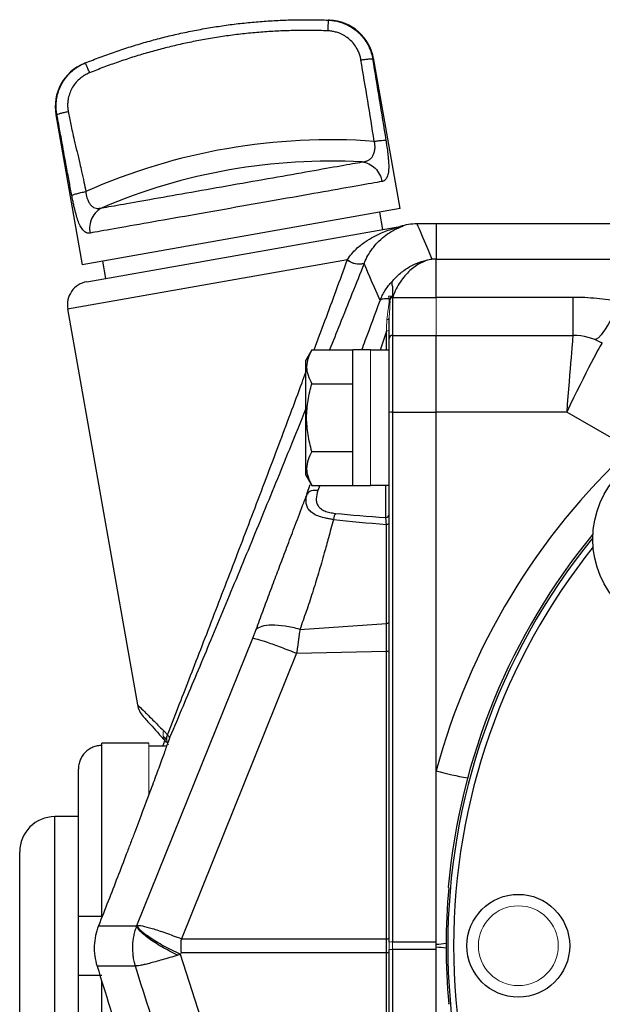
# Model space of a CAD drawing. Units: inches. Extents: x -26.5 to 32.2, y -11.4 to 21.6.
# Drawn here: x -26.5 to -24.5, y 5.9 to 9.2 of the extents above; entities that cross this region are included whole.
import ezdxf

# ---------------------------------------------------------------- set-up
doc = ezdxf.new("R2010")
doc.units = ezdxf.units.IN
doc.header["$MEASUREMENT"] = 0

msp = doc.modelspace()

# ---------------------------------------------------------------- linework, layer by layer
at = {"color": 7, "linetype": 'Continuous', "lineweight": 25}
for p, q in [((-25.1771, 8.5955), (-25.2662, 9.1013)), ((-26.3318, 8.9098), (-26.2433, 8.4075)), ((-25.1771, 8.5955), (-26.2433, 8.4075)), ((-25.2346, 8.5254), (-25.2449, 8.5835)), ((-26.2285, 8.3501), (-25.1713, 8.5365)), ((-25.0558, 8.5443), (-25.1201, 8.5443)), ((-21.0203, 8.5443), (-25.0558, 8.5443)), ((-25.0558, 8.5443), (-25.0558, 8.4258)), ((-26.2924, 8.2589), (-25.3535, 8.4244)), ((-25.0558, 8.426), (-25.0702, 8.426)), ((-25.0558, 8.2989), (-25.0558, 8.4258)), ((-25.0558, 8.4258), (-21.0203, 8.4258)), ((-26.1754, 8.4194), (-26.1652, 8.3613)), ((-25.2028, 8.3), (-25.2028, 8.1702)), ((-25.2014, 8.2991), (-25.2015, 8.2978)), ((-25.2015, 8.2978), (-25.0558, 8.2978)), ((-25.0558, 8.2989), (-24.5967, 8.2989)), ((-24.5967, 8.2989), (-24.5967, 8.1702)), ((-26.2924, 8.2589), (-26.0583, 6.9315)), ((-25.2132, 8.1598), (-25.2132, 8.2277)), ((-25.223, 8.1849), (-25.2443, 8.121)), ((-25.223, 8.121), (-25.223, 8.1848)), ((-25.2132, 7.9122), (-25.2132, 8.1598)), ((-25.2028, 8.1702), (-25.2028, 7.9129)), ((-25.2028, 8.1702), (-25.0558, 8.1702)), ((-25.0558, 7.9129), (-25.0558, 8.1702)), ((-25.0558, 8.1702), (-24.5967, 8.1702)), ((-25.4729, 8.122), (-25.4928, 8.0876)), ((-25.4729, 8.122), (-25.3353, 8.122)), ((-25.2762, 8.122), (-25.3353, 8.122)), ((-25.3353, 7.6673), (-25.3353, 8.122)), ((-25.2132, 8.121), (-25.2762, 8.121)), ((-25.4928, 7.7017), (-25.4928, 8.0876)), ((-25.4729, 8.0083), (-25.3353, 8.0083)), ((-25.2132, 6.1353), (-25.2132, 7.9122)), ((-25.2028, 7.9129), (-25.2028, 6.136)), ((-25.2028, 7.9129), (-25.0558, 7.9129)), ((-25.0558, 6.7097), (-25.0558, 7.9129)), ((-24.6178, 7.9129), (-25.0558, 7.9129)), ((-24.4039, 7.7894), (-24.6178, 7.9129)), ((-25.4729, 7.781), (-25.3353, 7.781)), ((-25.4928, 7.7017), (-25.4729, 7.6673)), ((-25.4893, 7.6376), (-25.4783, 7.6706)), ((-25.4729, 7.6673), (-25.3353, 7.6673)), ((-25.4466, 7.6673), (-25.453, 7.65)), ((-25.3353, 7.6673), (-25.2762, 7.6673)), ((-25.2762, 7.6683), (-25.2132, 7.6683)), ((-25.225, 7.5593), (-25.225, 7.6683)), ((-25.223, 7.2041), (-25.223, 7.5364)), ((-25.513, 7.1843), (-25.223, 7.2041)), ((-25.223, 7.1107), (-25.223, 7.2041)), ((-26.0598, 6.1908), (-25.6709, 7.1548)), ((-25.5241, 7.1042), (-25.9104, 6.1465)), ((-25.5241, 7.1042), (-25.223, 7.1107)), ((-25.223, 6.1465), (-25.223, 7.1107)), ((-25.9731, 6.7923), (-25.9658, 6.8102)), ((-25.9634, 6.8162), (-25.9579, 6.8297)), ((-26.0203, 6.8021), (-26.1778, 6.8021)), ((-26.1778, 6.795), (-26.1778, 6.8021)), ((-26.1778, 6.2214), (-26.1778, 6.795)), ((-25.9602, 6.7923), (-26.0203, 6.7923)), ((-26.2565, 6.2214), (-26.2565, 6.7153)), ((-25.0558, 6.1282), (-25.0558, 6.7097)), ((-26.2565, 6.5561), (-26.3353, 6.5561)), ((-26.3353, 6.123), (-26.3353, 6.5561)), ((-26.4534, 6.123), (-26.4534, 6.438)), ((-25.0157, 6.3194), (-25.0139, 6.3174)), ((-26.2565, 6.0246), (-26.2565, 6.2214)), ((-26.189, 6.1896), (-26.0605, 6.1896)), ((-26.0605, 6.1896), (-26.0603, 6.1896)), ((-25.9104, 6.1465), (-25.223, 6.1465)), ((-26.4534, 5.808), (-26.4534, 6.123)), ((-26.3353, 5.6899), (-26.3353, 6.123)), ((-25.2132, 4.3338), (-25.2132, 6.1107)), ((-25.2028, 6.136), (-25.0558, 6.136)), ((-25.0558, 6.1178), (-25.0558, 6.1282)), ((-25.0558, 5.5363), (-25.0558, 6.1178)), ((-25.9144, 6.0942), (-25.6106, 5.1436)), ((-25.9104, 6.0995), (-25.9111, 6.0995)), ((-25.223, 6.0995), (-25.9104, 6.0995)), ((-25.223, 5.1353), (-25.223, 6.0995)), ((-25.0558, 6.11), (-25.2028, 6.11)), ((-25.2028, 6.11), (-25.2028, 4.3331)), ((-26.0653, 6.0546), (-26.1938, 6.0546)), ((-26.2565, 5.5307), (-26.2565, 6.0246)), ((-26.1778, 5.451), (-26.1778, 6.003)), ((-25.0139, 5.9286), (-25.0157, 5.9266))]:
    msp.add_line(p, q, dxfattribs=at)
at = {"color": 144, "linetype": 'Continuous', "lineweight": 18}
for p, q in [((-25.0558, 8.5443), (-25.0558, 8.426)), ((-25.0558, 8.2978), (-25.0558, 8.1702)), ((-25.0558, 8.1702), (-25.0558, 7.9129)), ((-25.2762, 7.6673), (-25.2762, 8.122)), ((-25.0558, 7.9129), (-25.0558, 6.136)), ((-25.9586, 6.8111), (-25.9699, 6.8232)), ((-26.0203, 6.63), (-26.0203, 6.8021)), ((-25.2132, 6.1107), (-25.2132, 6.1353)), ((-25.2028, 6.136), (-25.2028, 6.11)), ((-25.0558, 6.11), (-25.0558, 4.3331))]:
    msp.add_line(p, q, dxfattribs=at)
at = {"color": 7, "linetype": 'Continuous', "lineweight": 25, "flags": 128}
for points in [[(-24.4388, 8.284), (-24.4525, 8.2552), (-24.466, 8.2292), (-24.4789, 8.2064), (-24.4909, 8.1875), (-24.5017, 8.1727), (-24.5111, 8.1626), (-24.5189, 8.1572), (-24.5249, 8.1567)], [(-25.223, 7.5364), (-25.221, 7.5366), (-25.2191, 7.5369), (-25.2175, 7.5374), (-25.216, 7.538), (-25.2148, 7.5386), (-25.2139, 7.5393), (-25.2134, 7.5401), (-25.2132, 7.5409)], [(-25.223, 7.2041), (-25.221, 7.2043), (-25.2191, 7.2046), (-25.2175, 7.2051), (-25.216, 7.2057), (-25.2148, 7.2063), (-25.2139, 7.207), (-25.2134, 7.2078), (-25.2132, 7.2086)]]:
    msp.add_lwpolyline(points, dxfattribs=at)
at = {"color": 144, "linetype": 'Continuous', "lineweight": 18, "flags": 128}
msp.add_lwpolyline([(-25.2213, 8.2228), (-25.2196, 8.2231), (-25.2181, 8.2235), (-25.2167, 8.2241), (-25.2155, 8.2247), (-25.2145, 8.2254), (-25.2138, 8.2261), (-25.2134, 8.2269), (-25.2132, 8.2277)], dxfattribs=at)
at = {"color": 7, "linetype": 'Continuous', "lineweight": 25}
for centre, radius in [((-24.2151, 7.4871), 0.315), ((-24.7802, 6.123), 0.1724)]:
    msp.add_circle(centre, radius, dxfattribs=at)
at = {"color": 144, "linetype": 'Continuous', "lineweight": 18}
msp.add_circle((-24.7802, 6.123), 0.1339, dxfattribs=at)
at = {"color": 7, "linetype": 'Continuous', "lineweight": 25}
for centre, radius, start, end in [((-25.4207, 9.0704), 0.1575, 10.0186, 87.4553), ((-26.1768, 8.9371), 0.1575, 112.5447, 190.0045), ((-25.4111, 6.8056), 2.021, 85.8096, 113.9443), ((-25.4122, 6.8117), 1.9433, 86.8286, 113.1714), ((-25.1201, 8.3474), 0.1969, 89.9946, 106.9372), ((-26.2148, 8.2726), 0.0787, 100, 190), ((-25.2028, 8.1598), 0.0105, 90, 180), ((-24.5967, 7.9734), 0.1968, 60.0087, 89.9998), ((-24.5967, 7.9734), 0.1969, 60, 90), ((-25.2054, 7.8728), 0.0402, 86.279, 101.2936), ((-22.851, 6.1152), 2.2835, 132.8461, 164.9098), ((-25.2247, 7.5708), 0.0115, 268.4631, 358.3759), ((-22.851, 6.123), 2.1736, 140.5586, 174.8149), ((-22.851, 6.123), 2.166, 140.8206, 219.1794), ((-22.851, 6.123), 2.1463, 141.4254, 180), ((-25.2209, 7.1305), 0.02, 263.955, 292.4974), ((-25.9808, 6.9452), 0.0787, 190.022, 222.2125), ((-24.8093, 7.5682), 0.8932, 253.9821, 260.9097), ((-26.3353, 6.438), 0.1181, 90, 180), ((-22.851, 6.123), 2.1715, 174.8646, 185.1354), ((-25.2209, 6.1664), 0.02, 263.955, 292.4974), ((-25.0669, 6.4417), 0.3137, 272.0369, 278.1279), ((-25.0669, 5.8043), 0.3137, 81.8721, 87.9631), ((-22.851, 6.123), 2.1463, 180, 218.5746), ((-25.2209, 6.0796), 0.02, 67.5026, 96.045)]:
    msp.add_arc(centre, radius, start, end, dxfattribs=at)
at = {"color": 144, "linetype": 'Continuous', "lineweight": 18}
for centre, radius, start, end in [((-25.178, 8.5743), 0.0384, 280.0001, 284.4389), ((-25.315, 8.4719), 0.0631, 231.5516, 285.6951), ((-25.3142, 8.4728), 0.0623, 230.8573, 285.746), ((-25.9244, 6.8352), 0.0477, 168.1791, 219.3258), ((-25.9221, 6.8166), 0.0382, 159.2936, 211.7582), ((-25.2054, 6.0959), 0.0402, 86.279, 101.2936), ((-25.2054, 6.15), 0.0402, 258.7064, 273.721)]:
    msp.add_arc(centre, radius, start, end, dxfattribs=at)
at = {"color": 7, "linetype": 'Continuous', "lineweight": 25}
for centre, major_axis, ratio, start_param, end_param in [((-24.6178, 7.8946), (0.0211, 0.2756), 0.005047, 0.000386, 1.504955), ((-24.6178, 7.8946), (0.1195, 0.2492), 0.028583, 0.006694, 1.511262), ((-23.743, 7.8946), (2.2327, 0.1399), 0.145813, 3.870994, 3.977392), ((-23.7498, 7.9096), (2.2326, 0.1562), 0.161866, 3.868805, 3.980512), ((-25.225, 6.123), (0, 0.1969), 0.010494, 4.592638, 4.83214)]:
    msp.add_ellipse(centre, major_axis=major_axis, ratio=ratio, start_param=start_param, end_param=end_param, dxfattribs=at)
for points, knots in [([(-26.2335, 9.0841), (-26.2251, 9.0874), (-26.2085, 9.0941), (-26.1833, 9.1037), (-26.1581, 9.113), (-26.1327, 9.122), (-26.1072, 9.1306), (-26.0815, 9.1388), (-26.0558, 9.1467), (-26.0299, 9.1542), (-26.004, 9.1614), (-25.978, 9.1683), (-25.9518, 9.1747), (-25.9256, 9.1809), (-25.8993, 9.1866), (-25.8729, 9.192), (-25.8465, 9.197), (-25.82, 9.2017), (-25.7934, 9.206), (-25.7668, 9.21), (-25.7401, 9.2136), (-25.7134, 9.2168), (-25.6866, 9.2196), (-25.6598, 9.2221), (-25.6329, 9.2242), (-25.6061, 9.226), (-25.5792, 9.2274), (-25.5523, 9.2284), (-25.5254, 9.229), (-25.4984, 9.2293), (-25.4715, 9.2292), (-25.4446, 9.2288), (-25.4267, 9.2282), (-25.4177, 9.2279)], [0, 0, 0, 0, 0.032261, 0.064522, 0.096782, 0.129041, 0.1613, 0.193559, 0.225817, 0.258075, 0.290332, 0.322589, 0.354846, 0.387103, 0.419359, 0.451616, 0.483872, 0.516128, 0.548384, 0.580641, 0.612897, 0.645154, 0.677411, 0.709668, 0.741925, 0.774183, 0.806441, 0.8387, 0.870959, 0.903218, 0.935478, 0.967739, 1, 1, 1, 1]), ([(-25.4177, 9.2279), (-25.4178, 9.2279), (-25.4179, 9.2271), (-25.4182, 9.2237), (-25.4184, 9.221), (-25.4188, 9.2141), (-25.419, 9.2099), (-25.4194, 9.201), (-25.4196, 9.1964), (-25.4198, 9.1919)], [0, 0, 0, 0, 0.25, 0.25, 0.5, 0.5, 0.75, 0.75, 1, 1, 1, 1]), ([(-25.4137, 9.2277), (-25.414, 9.2278), (-25.4143, 9.2278), (-25.4174, 9.2279), (-25.4184, 9.2279)], [0, 0, 0, 0, 0.683726, 1, 1, 1, 1]), ([(-25.4177, 9.2279), (-25.415, 9.2278), (-25.4097, 9.2275), (-25.4017, 9.2265), (-25.3936, 9.2252), (-25.3856, 9.2234), (-25.3776, 9.2212), (-25.3696, 9.2186), (-25.3617, 9.2155), (-25.354, 9.2119), (-25.3464, 9.2079), (-25.3389, 9.2034), (-25.3316, 9.1984), (-25.3246, 9.1931), (-25.3178, 9.1872), (-25.3113, 9.181), (-25.3051, 9.1743), (-25.2993, 9.1672), (-25.2939, 9.1596), (-25.2888, 9.1518), (-25.2842, 9.1435), (-25.2801, 9.1349), (-25.2765, 9.126), (-25.2735, 9.1168), (-25.2709, 9.1074), (-25.2697, 9.1009), (-25.2691, 9.0977)], [0, 0, 0, 0, 0.0373207, 0.0750109, 0.1130713, 0.1515026, 0.1903059, 0.2294818, 0.2690315, 0.3089561, 0.3492567, 0.3899346, 0.4309913, 0.4724281, 0.5142468, 0.556449, 0.5990365, 0.6420113, 0.6853753, 0.7291306, 0.7732793, 0.8178235, 0.8627655, 0.9081075, 0.9538516, 1, 1, 1, 1]), ([(-25.4198, 9.1919), (-25.4289, 9.1922), (-25.4471, 9.1928), (-25.4744, 9.1933), (-25.5017, 9.1933), (-25.5289, 9.193), (-25.5562, 9.1923), (-25.5834, 9.1912), (-25.6105, 9.1897), (-25.6377, 9.1879), (-25.6648, 9.1856), (-25.6919, 9.183), (-25.719, 9.18), (-25.746, 9.1766), (-25.7731, 9.1728), (-25.8, 9.1686), (-25.8348, 9.1627), (-25.8773, 9.1546), (-25.9273, 9.1438), (-25.9769, 9.1316), (-26.0262, 9.1181), (-26.075, 9.1033), (-26.1235, 9.0872), (-26.1716, 9.0699), (-26.2033, 9.0573), (-26.2192, 9.051)], [0, 0, 0, 0, 0.03344, 0.066835, 0.100193, 0.133521, 0.166824, 0.200109, 0.233384, 0.266655, 0.299928, 0.333212, 0.366511, 0.399833, 0.433185, 0.466574, 0.500005, 0.562647, 0.625159, 0.687587, 0.749973, 0.812364, 0.874802, 0.937333, 1, 1, 1, 1]), ([(-25.3082, 9.0943), (-25.3086, 9.0965), (-25.3094, 9.1009), (-25.3111, 9.1073), (-25.3131, 9.1137), (-25.3155, 9.1199), (-25.3182, 9.126), (-25.3234, 9.1359), (-25.3321, 9.1489), (-25.3461, 9.1634), (-25.3624, 9.1753), (-25.3784, 9.1833), (-25.3933, 9.1882), (-25.4064, 9.191), (-25.4153, 9.1916), (-25.4198, 9.1919)], [0, 0, 0, 0, 0.04196, 0.083632, 0.12515, 0.166651, 0.208274, 0.250153, 0.375143, 0.500253, 0.625152, 0.750276, 0.833519, 0.916401, 1, 1, 1, 1]), ([(-26.3285, 8.9109), (-26.329, 8.9136), (-26.3299, 8.9189), (-26.3307, 8.927), (-26.3312, 8.935), (-26.3312, 8.943), (-26.3308, 8.9509), (-26.33, 8.9588), (-26.3288, 8.9665), (-26.3273, 8.9741), (-26.3254, 8.9816), (-26.3231, 8.9889), (-26.3205, 8.996), (-26.3176, 9.003), (-26.3144, 9.0097), (-26.3109, 9.0163), (-26.3071, 9.0226), (-26.303, 9.0287), (-26.2987, 9.0345), (-26.2942, 9.0401), (-26.2895, 9.0455), (-26.2845, 9.0506), (-26.2794, 9.0554), (-26.2741, 9.0599), (-26.2686, 9.0642), (-26.263, 9.0682), (-26.2573, 9.072), (-26.2515, 9.0754), (-26.2456, 9.0786), (-26.2396, 9.0815), (-26.2355, 9.0832), (-26.2335, 9.0841)], [0, 0, 0, 0, 0.038216, 0.076155, 0.113818, 0.151207, 0.188323, 0.225167, 0.261741, 0.298045, 0.334081, 0.36985, 0.405353, 0.440591, 0.475566, 0.510278, 0.544728, 0.578918, 0.612847, 0.646518, 0.679931, 0.713086, 0.745985, 0.778627, 0.811014, 0.843146, 0.875024, 0.906648, 0.938018, 0.969135, 1, 1, 1, 1]), ([(-26.234, 9.0838), (-26.2346, 9.0836), (-26.2369, 9.0826), (-26.237, 9.0826), (-26.2371, 9.0826)], [0, 0, 0, 0, 0.250797, 1, 1, 1, 1]), ([(-26.2341, 9.0838), (-26.2346, 9.0836), (-26.2367, 9.0827), (-26.2369, 9.0826), (-26.2371, 9.0826)], [0, 0, 0, 0, 0.240697, 1, 1, 1, 1]), ([(-26.2335, 9.0841), (-26.2334, 9.0841), (-26.233, 9.0834), (-26.2315, 9.0803), (-26.2305, 9.0778), (-26.2277, 9.0715), (-26.2261, 9.0676), (-26.2227, 9.0594), (-26.2209, 9.0551), (-26.2192, 9.051)], [0, 0, 0, 0, 0.25, 0.25, 0.5, 0.5, 0.75, 0.75, 1, 1, 1, 1]), ([(-25.3082, 9.0943), (-25.3039, 9.095), (-25.2993, 9.0957), (-25.2903, 9.0969), (-25.2859, 9.0974), (-25.2785, 9.098), (-25.2754, 9.0982), (-25.271, 9.0982), (-25.2697, 9.098), (-25.2691, 9.0977)], [0, 0, 0, 0, 0.25, 0.25, 0.5, 0.5, 0.75, 0.75, 1, 1, 1, 1]), ([(-25.2635, 8.8212), (-25.2708, 8.8667), (-25.2856, 8.9577), (-25.3007, 9.0487), (-25.3082, 9.0943)], [0, 0, 0, 0, 0.499166, 1, 1, 1, 1]), ([(-26.2192, 9.051), (-26.2213, 9.0501), (-26.2254, 9.0483), (-26.2314, 9.0453), (-26.2371, 9.0419), (-26.2427, 9.0382), (-26.2481, 9.0342), (-26.2566, 9.0271), (-26.2675, 9.0157), (-26.2786, 8.9989), (-26.2868, 8.9805), (-26.2912, 8.9631), (-26.2927, 8.9476), (-26.2926, 8.9343), (-26.2913, 8.9255), (-26.2906, 8.921)], [0, 0, 0, 0, 0.041959, 0.083619, 0.125114, 0.166578, 0.208145, 0.24995, 0.374957, 0.49999, 0.625024, 0.750188, 0.833522, 0.916427, 1, 1, 1, 1]), ([(-26.3285, 8.9109), (-26.3281, 8.9113), (-26.327, 8.912), (-26.3228, 8.9135), (-26.3199, 8.9144), (-26.3126, 8.9164), (-26.3084, 8.9174), (-26.2995, 8.9193), (-26.2949, 8.9202), (-26.2906, 8.921)], [0, 0, 0, 0, 0.25, 0.25, 0.5, 0.5, 0.75, 0.75, 1, 1, 1, 1]), ([(-26.2906, 8.921), (-26.2893, 8.9141), (-26.2865, 8.8996), (-26.2818, 8.8771), (-26.2764, 8.8521), (-26.2694, 8.8218), (-26.261, 8.7863), (-26.2526, 8.7511), (-26.2448, 8.7171), (-26.2378, 8.6856), (-26.2334, 8.6632), (-26.2314, 8.6527)], [0, 0, 0, 0, 0.077606, 0.161199, 0.250788, 0.356457, 0.501162, 0.648443, 0.750958, 0.882582, 1, 1, 1, 1]), ([(-26.2786, 8.64), (-26.2799, 8.6469), (-26.2826, 8.6613), (-26.2868, 8.6838), (-26.2914, 8.7088), (-26.2971, 8.7394), (-26.3036, 8.7753), (-26.3101, 8.811), (-26.3164, 8.8456), (-26.3223, 8.8776), (-26.3266, 8.9002), (-26.3285, 8.9109)], [0, 0, 0, 0, 0.076905, 0.15993, 0.249089, 0.353798, 0.498853, 0.645604, 0.749194, 0.881578, 1, 1, 1, 1]), ([(-25.3047, 8.752), (-25.3032, 8.7521), (-25.3006, 8.7524), (-25.2972, 8.7529), (-25.2935, 8.7537), (-25.2894, 8.755), (-25.2831, 8.7576), (-25.2762, 8.7622), (-25.2693, 8.7702), (-25.2643, 8.7804), (-25.2618, 8.7908), (-25.261, 8.7998), (-25.261, 8.807), (-25.2618, 8.8142), (-25.2629, 8.8189), (-25.2635, 8.8212)], [0, 0, 0, 0, 0.05772, 0.101022, 0.129898, 0.199431, 0.259671, 0.387393, 0.509225, 0.632847, 0.752112, 0.816826, 0.879315, 0.94016, 1, 1, 1, 1]), ([(-25.2635, 8.8212), (-25.2593, 8.8219), (-25.2548, 8.8226), (-25.2461, 8.8237), (-25.2418, 8.8242), (-25.2345, 8.8248), (-25.2314, 8.825), (-25.2268, 8.825), (-25.2253, 8.8248), (-25.2246, 8.8246)], [0, 0, 0, 0, 0.25, 0.25, 0.5, 0.5, 0.75, 0.75, 1, 1, 1, 1]), ([(-25.2246, 8.8246), (-25.224, 8.8206), (-25.2228, 8.8133), (-25.2206, 8.7985), (-25.218, 8.7797), (-25.2157, 8.7575), (-25.2148, 8.736), (-25.2159, 8.7171), (-25.2191, 8.7042), (-25.2232, 8.6962), (-25.2268, 8.6919), (-25.2304, 8.689), (-25.2338, 8.6872), (-25.2364, 8.6866), (-25.2376, 8.6863)], [0, 0, 0, 0, 0.057783, 0.107531, 0.216688, 0.33581, 0.45016, 0.580076, 0.712878, 0.783293, 0.855404, 0.904331, 0.952442, 1, 1, 1, 1]), ([(-26.1769, 8.5982), (-26.1587, 8.6014), (-26.1343, 8.6057), (-26.0751, 8.6162), (-26.0404, 8.6223), (-25.9634, 8.6359), (-25.9212, 8.6433), (-25.833, 8.6589), (-25.7869, 8.667), (-25.6947, 8.6833), (-25.6486, 8.6914), (-25.5603, 8.7069), (-25.5181, 8.7144), (-25.4412, 8.728), (-25.4064, 8.7341), (-25.3473, 8.7445), (-25.3229, 8.7488), (-25.3047, 8.752)], [0, 0, 0, 0, 0.125, 0.125, 0.25, 0.25, 0.375, 0.375, 0.5, 0.5, 0.625, 0.625, 0.75, 0.75, 0.875, 0.875, 1, 1, 1, 1]), ([(-25.3047, 8.752), (-25.2973, 8.7513), (-25.2895, 8.7493), (-25.2745, 8.7424), (-25.2673, 8.7374), (-25.2548, 8.7252), (-25.2496, 8.7179), (-25.2417, 8.7024), (-25.239, 8.6943), (-25.2376, 8.6863)], [0, 0, 0, 0, 0.25, 0.25, 0.5, 0.5, 0.75, 0.75, 1, 1, 1, 1]), ([(-25.2376, 8.6863), (-25.2581, 8.6827), (-25.2855, 8.6779), (-25.3519, 8.6662), (-25.391, 8.6593), (-25.4774, 8.644), (-25.5248, 8.6357), (-25.624, 8.6182), (-25.6758, 8.6091), (-25.7793, 8.5908), (-25.8311, 8.5817), (-25.9302, 8.5642), (-25.9776, 8.5558), (-26.0641, 8.5406), (-26.1032, 8.5337), (-26.1696, 8.522), (-26.197, 8.5172), (-26.2174, 8.5136)], [0, 0, 0, 0, 0.125, 0.125, 0.25, 0.25, 0.375, 0.375, 0.5, 0.5, 0.625, 0.625, 0.75, 0.75, 0.875, 0.875, 1, 1, 1, 1]), ([(-26.2786, 8.64), (-26.2779, 8.6406), (-26.2763, 8.6414), (-26.271, 8.6433), (-26.2673, 8.6445), (-26.2583, 8.6469), (-26.2531, 8.6481), (-26.2422, 8.6506), (-26.2366, 8.6517), (-26.2314, 8.6527)], [0, 0, 0, 0, 0.25, 0.25, 0.5, 0.5, 0.75, 0.75, 1, 1, 1, 1]), ([(-26.2174, 8.5136), (-26.2184, 8.5134), (-26.2204, 8.5132), (-26.2233, 8.5133), (-26.2262, 8.5137), (-26.2299, 8.5149), (-26.2344, 8.5173), (-26.241, 8.523), (-26.2486, 8.5334), (-26.2563, 8.5504), (-26.263, 8.5708), (-26.2681, 8.5903), (-26.2721, 8.6081), (-26.2754, 8.6236), (-26.2775, 8.6344), (-26.2786, 8.64)], [0, 0, 0, 0, 0.035256, 0.070472, 0.10574, 0.141151, 0.210549, 0.279334, 0.410752, 0.539646, 0.656285, 0.775801, 0.845913, 0.920462, 1, 1, 1, 1]), ([(-26.2314, 8.6527), (-26.2312, 8.6511), (-26.231, 8.6478), (-26.2303, 8.643), (-26.2294, 8.6383), (-26.2283, 8.6337), (-26.2269, 8.6292), (-26.2242, 8.6222), (-26.2199, 8.6136), (-26.2131, 8.605), (-26.2052, 8.5991), (-26.1967, 8.5963), (-26.187, 8.5958), (-26.1805, 8.5974), (-26.1769, 8.5982)], [0, 0, 0, 0, 0.041598, 0.083182, 0.124882, 0.16683, 0.209149, 0.251962, 0.373012, 0.493662, 0.614808, 0.739922, 0.854782, 1, 1, 1, 1]), ([(-26.1769, 8.5982), (-26.1836, 8.595), (-26.1902, 8.5905), (-26.2019, 8.5789), (-26.207, 8.5718), (-26.2146, 8.556), (-26.217, 8.5473), (-26.2192, 8.5301), (-26.2188, 8.5215), (-26.2174, 8.5136)], [0, 0, 0, 0, 0.25, 0.25, 0.5, 0.5, 0.75, 0.75, 1, 1, 1, 1]), ([(-25.3535, 8.4244), (-25.349, 8.4318), (-25.3441, 8.4383), (-25.3342, 8.4501), (-25.3292, 8.4553), (-25.3142, 8.4695), (-25.3041, 8.4773), (-25.2845, 8.4908), (-25.275, 8.4964), (-25.2567, 8.5062), (-25.248, 8.5103), (-25.2233, 8.5209), (-25.2088, 8.5258), (-25.1905, 8.5314), (-25.1851, 8.5329), (-25.1782, 8.5347), (-25.1761, 8.5353), (-25.1736, 8.5359), (-25.1729, 8.5361), (-25.1717, 8.5364), (-25.1713, 8.5365), (-25.1713, 8.5365)], [0, 0, 0, 0, 0.0625, 0.0625, 0.125, 0.125, 0.25, 0.25, 0.375, 0.375, 0.5, 0.5, 0.75, 0.75, 0.875, 0.875, 0.9375, 0.9375, 0.96875, 0.96875, 1, 1, 1, 1]), ([(-25.297, 8.4128), (-25.296, 8.4153), (-25.2916, 8.427), (-25.2811, 8.4455), (-25.2654, 8.4684), (-25.2458, 8.4897), (-25.2235, 8.5083), (-25.1992, 8.5236), (-25.181, 8.5318), (-25.1707, 8.5357), (-25.1666, 8.5372), (-25.1651, 8.5377)], [0, 0, 0, 0, 0.019563, 0.092795, 0.184304, 0.298407, 0.44327, 0.616013, 0.825452, 0.93944, 1, 1, 1, 1]), ([(-25.1684, 8.5371), (-25.1685, 8.537), (-25.1687, 8.5369), (-25.1743, 8.5344), (-25.1753, 8.5339)], [0, 0, 0, 0, 0.819221, 1, 1, 1, 1]), ([(-25.465, 8.122), (-25.4529, 8.1544), (-25.4152, 8.2561), (-25.3789, 8.3551), (-25.3542, 8.4225)], [0, 0, 0, 0, 0.319432, 1, 1, 1, 1]), ([(-25.0702, 8.426), (-25.0765, 8.4248), (-25.0828, 8.4232), (-25.0954, 8.4189), (-25.1017, 8.4162), (-25.1141, 8.4098), (-25.1203, 8.4061), (-25.1323, 8.3976), (-25.1382, 8.3929), (-25.1496, 8.3824), (-25.1552, 8.3767), (-25.1659, 8.3641), (-25.1711, 8.3572), (-25.1859, 8.3349), (-25.1945, 8.3181), (-25.2014, 8.2991)], [0, 0, 0, 0, 0.125, 0.125, 0.25, 0.25, 0.375, 0.375, 0.5, 0.5, 0.625, 0.625, 0.75, 0.75, 1, 1, 1, 1]), ([(-25.2013, 8.3534), (-25.1921, 8.3643), (-25.1822, 8.3737), (-25.1616, 8.3903), (-25.1508, 8.3975), (-25.1285, 8.4096), (-25.117, 8.4145), (-25.0937, 8.422), (-25.0819, 8.4246), (-25.0702, 8.426)], [0, 0, 0, 0, 0.25, 0.25, 0.5, 0.5, 0.75, 0.75, 1, 1, 1, 1]), ([(-25.2979, 8.4111), (-25.3248, 8.3435), (-25.3625, 8.2484), (-25.402, 8.1503), (-25.4134, 8.122)], [0, 0, 0, 0, 0.710363, 1, 1, 1, 1]), ([(-25.244, 8.2872), (-25.2428, 8.2901), (-25.2406, 8.2957), (-25.2367, 8.3039), (-25.2325, 8.3118), (-25.228, 8.3195), (-25.2232, 8.3269), (-25.2181, 8.334), (-25.2128, 8.3408), (-25.2072, 8.3473), (-25.2033, 8.3514), (-25.2013, 8.3534)], [0, 0, 0, 0, 0.115962, 0.230666, 0.34413, 0.456374, 0.567417, 0.677279, 0.785982, 0.893548, 1, 1, 1, 1]), ([(-25.2012, 8.3025), (-25.2011, 8.3047), (-25.2009, 8.309), (-25.2007, 8.3153), (-25.2007, 8.3212), (-25.2008, 8.3262), (-25.201, 8.3299), (-25.2011, 8.3325), (-25.2015, 8.3343), (-25.2021, 8.3355), (-25.2026, 8.3367), (-25.203, 8.3379), (-25.2034, 8.3391), (-25.2036, 8.3403), (-25.2038, 8.3415), (-25.204, 8.3427), (-25.204, 8.3438), (-25.204, 8.3449), (-25.2039, 8.3461), (-25.2038, 8.3472), (-25.2036, 8.3483), (-25.2033, 8.3493), (-25.2029, 8.3504), (-25.2025, 8.3514), (-25.202, 8.3525), (-25.2016, 8.3531), (-25.2014, 8.3535)], [0, 0, 0, 0, 0.092394, 0.18331, 0.273311, 0.362876, 0.420354, 0.465076, 0.497232, 0.526747, 0.556282, 0.585832, 0.615396, 0.644969, 0.674549, 0.704133, 0.733718, 0.763302, 0.792885, 0.822467, 0.852047, 0.881628, 0.911211, 0.940798, 0.970393, 1, 1, 1, 1]), ([(-25.2139, 8.2929), (-25.2215, 8.2935), (-25.2283, 8.2934), (-25.2386, 8.2914), (-25.2421, 8.2896), (-25.244, 8.2872)], [0, 0, 0, 0, 0.5, 0.5, 1, 1, 1, 1]), ([(-24.5967, 8.2989), (-24.5701, 8.2989), (-24.5436, 8.2977), (-24.4909, 8.2928), (-24.4647, 8.2891), (-24.4388, 8.284)], [0, 0, 0, 0, 0.5, 0.5, 1, 1, 1, 1]), ([(-25.3054, 8.122), (-25.3015, 8.1325), (-25.2806, 8.1881), (-25.2604, 8.2429), (-25.244, 8.2872)], [0, 0, 0, 0, 0.18908, 1, 1, 1, 1]), ([(-25.4729, 8.122), (-25.4836, 8.1034), (-25.4905, 8.0846), (-25.4905, 8.0604), (-25.4901, 8.0555), (-25.4885, 8.0459), (-25.4873, 8.0412), (-25.4827, 8.027), (-25.4783, 8.0176), (-25.4729, 8.0083)], [0, 0, 0, 0, 0.5, 0.5, 0.625, 0.625, 0.75, 0.75, 1, 1, 1, 1]), ([(-25.9578, 6.8301), (-25.9429, 6.8681), (-25.9059, 6.9626), (-25.8358, 7.1427), (-25.7539, 7.3554), (-25.669, 7.5777), (-25.5861, 7.7971), (-25.5272, 7.9543), (-25.4972, 8.0352), (-25.4928, 8.0471)], [0, 0, 0, 0, 0.114401, 0.284268, 0.45893, 0.634464, 0.809596, 0.972042, 1, 1, 1, 1]), ([(-25.4729, 7.781), (-25.4782, 7.7995), (-25.4827, 7.8184), (-25.4888, 7.8564), (-25.4905, 7.8755), (-25.4905, 7.9139), (-25.4888, 7.9334), (-25.4826, 7.9713), (-25.4782, 7.9899), (-25.4729, 8.0083)], [0, 0, 0, 0, 0.25, 0.25, 0.5, 0.5, 0.75, 0.75, 1, 1, 1, 1]), ([(-25.4928, 7.925), (-25.5113, 7.8793), (-25.5604, 7.758), (-25.6411, 7.5609), (-25.7333, 7.3375), (-25.8083, 7.1576), (-25.8653, 7.0219), (-25.9085, 6.9193), (-25.9349, 6.857), (-25.9491, 6.8233)], [0, 0, 0, 0, 0.11726, 0.31103, 0.505291, 0.698521, 0.793298, 0.888018, 1, 1, 1, 1]), ([(-25.4729, 7.781), (-25.4836, 7.7624), (-25.4905, 7.7436), (-25.4905, 7.7194), (-25.4901, 7.7146), (-25.4885, 7.705), (-25.4873, 7.7002), (-25.4827, 7.686), (-25.4783, 7.6766), (-25.4729, 7.6673)], [0, 0, 0, 0, 0.5, 0.5, 0.625, 0.625, 0.75, 0.75, 1, 1, 1, 1]), ([(-25.6598, 7.1836), (-25.656, 7.1939), (-25.6484, 7.2147), (-25.6369, 7.246), (-25.6252, 7.2775), (-25.6135, 7.3091), (-25.5984, 7.3493), (-25.5796, 7.3996), (-25.5564, 7.4608), (-25.531, 7.5278), (-25.5085, 7.5871), (-25.4941, 7.6248), (-25.4892, 7.6376)], [0, 0, 0, 0, 0.069464, 0.139101, 0.208918, 0.278923, 0.349121, 0.475629, 0.61084, 0.75288, 0.916123, 1, 1, 1, 1]), ([(-25.4007, 7.5527), (-25.405, 7.5532), (-25.4093, 7.5538), (-25.4176, 7.5552), (-25.4217, 7.556), (-25.4335, 7.5585), (-25.441, 7.5606), (-25.4544, 7.5653), (-25.4605, 7.568), (-25.471, 7.5742), (-25.4755, 7.5776), (-25.4828, 7.585), (-25.4856, 7.589), (-25.4898, 7.5975), (-25.4911, 7.6021), (-25.4925, 7.6116), (-25.4926, 7.6166), (-25.4917, 7.6268), (-25.4907, 7.6322), (-25.4892, 7.6376)], [0, 0, 0, 0, 0.0625, 0.0625, 0.125, 0.125, 0.25, 0.25, 0.375, 0.375, 0.5, 0.5, 0.625, 0.625, 0.75, 0.75, 0.875, 0.875, 1, 1, 1, 1]), ([(-25.453, 7.65), (-25.4609, 7.6512), (-25.4687, 7.6507), (-25.4816, 7.6463), (-25.4866, 7.6424), (-25.4892, 7.6376)], [0, 0, 0, 0, 0.5, 0.5, 1, 1, 1, 1]), ([(-25.453, 7.65), (-25.4562, 7.6404), (-25.4582, 7.6313), (-25.4585, 7.6183), (-25.4581, 7.614), (-25.4562, 7.6061), (-25.4546, 7.6023), (-25.45, 7.5953), (-25.447, 7.592), (-25.4395, 7.5863), (-25.435, 7.5837), (-25.4249, 7.5795), (-25.4192, 7.5778), (-25.4071, 7.5751), (-25.4007, 7.5741), (-25.394, 7.5734)], [0, 0, 0, 0, 0.25, 0.25, 0.375, 0.375, 0.5, 0.5, 0.625, 0.625, 0.75, 0.75, 0.875, 0.875, 1, 1, 1, 1]), ([(-25.4008, 7.5527), (-25.4063, 7.5321), (-25.4162, 7.4948), (-25.4327, 7.4348), (-25.4505, 7.3735), (-25.4708, 7.308), (-25.4914, 7.2452), (-25.5059, 7.2044), (-25.513, 7.1843)], [0, 0, 0, 0, 0.166259, 0.301479, 0.486016, 0.663912, 0.83522, 1, 1, 1, 1]), ([(-25.6709, 7.1548), (-25.6701, 7.1568), (-25.6686, 7.1607), (-25.6663, 7.1665), (-25.6641, 7.1723), (-25.6619, 7.178), (-25.6605, 7.1817), (-25.6598, 7.1836)], [0, 0, 0, 0, 0.202133, 0.402606, 0.602008, 0.800939, 1, 1, 1, 1]), ([(-25.513, 7.1843), (-25.5296, 7.1887), (-25.5465, 7.1923), (-25.5786, 7.1971), (-25.5938, 7.1984), (-25.6205, 7.1982), (-25.6318, 7.1968), (-25.6496, 7.1917), (-25.6559, 7.188), (-25.6598, 7.1836)], [0, 0, 0, 0, 0.25, 0.25, 0.5, 0.5, 0.75, 0.75, 1, 1, 1, 1]), ([(-25.513, 7.1843), (-25.5135, 7.181), (-25.5144, 7.1742), (-25.5158, 7.1637), (-25.5173, 7.1528), (-25.5189, 7.1413), (-25.5206, 7.1293), (-25.5223, 7.1169), (-25.5235, 7.1085), (-25.5241, 7.1042)], [0, 0, 0, 0, 0.129, 0.262641, 0.400911, 0.543797, 0.691284, 0.843357, 1, 1, 1, 1]), ([(-25.6709, 7.1548), (-25.6685, 7.1548), (-25.6634, 7.1538), (-25.6472, 7.1491), (-25.6361, 7.1455), (-25.609, 7.1362), (-25.5932, 7.1305), (-25.5594, 7.1179), (-25.5416, 7.1111), (-25.5241, 7.1042)], [0, 0, 0, 0, 0.25, 0.25, 0.5, 0.5, 0.75, 0.75, 1, 1, 1, 1]), ([(-26.0583, 6.9315), (-26.0583, 6.9315), (-26.0562, 6.9294), (-26.0478, 6.9213), (-26.0417, 6.9152), (-26.0262, 6.9), (-26.0167, 6.8906), (-25.9955, 6.8695), (-25.9838, 6.8578), (-25.971, 6.845)], [0, 0, 0, 0, 0.25, 0.25, 0.5, 0.5, 0.75, 0.75, 1, 1, 1, 1]), ([(-26.0391, 6.8923), (-26.0389, 6.8921), (-26.0382, 6.8914), (-26.0309, 6.8833), (-26.015, 6.8655), (-25.9919, 6.8398), (-25.9717, 6.8168), (-25.9613, 6.805)], [0, 0, 0, 0, 0.105582, 0.311199, 0.52539, 0.756777, 1, 1, 1, 1]), ([(-25.9491, 6.8233), (-25.9522, 6.8146), (-25.9559, 6.8043), (-25.9645, 6.7803), (-25.9695, 6.7666), (-25.9751, 6.7512)], [0, 0, 0, 0, 0.5, 0.5, 1, 1, 1, 1]), ([(-25.9578, 6.8301), (-25.9563, 6.8288), (-25.9551, 6.8273), (-25.9531, 6.8247), (-25.9523, 6.8237), (-25.9504, 6.822), (-25.9496, 6.8224), (-25.9491, 6.8233)], [0, 0, 0, 0, 0.25, 0.25, 0.5, 0.5, 1, 1, 1, 1]), ([(-26.1778, 6.795), (-26.183, 6.795), (-26.1882, 6.7944), (-26.1984, 6.7924), (-26.2033, 6.7909), (-26.2129, 6.7868), (-26.2175, 6.7843), (-26.226, 6.7785), (-26.23, 6.7752), (-26.2373, 6.7677), (-26.2406, 6.7637), (-26.2462, 6.7551), (-26.2487, 6.7504), (-26.2526, 6.7408), (-26.2541, 6.7358), (-26.256, 6.7257), (-26.2565, 6.7204), (-26.2565, 6.7153)], [0, 0, 0, 0, 0.125, 0.125, 0.25, 0.25, 0.375, 0.375, 0.5, 0.5, 0.625, 0.625, 0.75, 0.75, 0.875, 0.875, 1, 1, 1, 1]), ([(-25.9751, 6.7512), (-25.9812, 6.7348), (-25.9877, 6.7171), (-26.0016, 6.6793), (-26.009, 6.6595), (-26.0321, 6.5975), (-26.049, 6.5526), (-26.0719, 6.4922), (-26.0765, 6.4799), (-26.086, 6.4551), (-26.0908, 6.4425), (-26.1053, 6.4046), (-26.1152, 6.3788), (-26.1457, 6.3001), (-26.1669, 6.2457), (-26.189, 6.1896)], [0, 0, 0, 0, 0.125, 0.125, 0.25, 0.25, 0.5, 0.5, 0.5625, 0.5625, 0.625, 0.625, 0.75, 0.75, 1, 1, 1, 1]), ([(-26.1778, 6.2214), (-26.183, 6.2214), (-26.1882, 6.2214), (-26.1984, 6.2214), (-26.2033, 6.2214), (-26.2129, 6.2214), (-26.2175, 6.2214), (-26.226, 6.2214), (-26.23, 6.2214), (-26.2373, 6.2214), (-26.2406, 6.2214), (-26.2462, 6.2214), (-26.2487, 6.2214), (-26.2526, 6.2214), (-26.2541, 6.2214), (-26.256, 6.2214), (-26.2565, 6.2214), (-26.2565, 6.2214)], [0, 0, 0, 0, 0.125, 0.125, 0.25, 0.25, 0.375, 0.375, 0.5, 0.5, 0.625, 0.625, 0.75, 0.75, 0.875, 0.875, 1, 1, 1, 1]), ([(-26.189, 6.1896), (-26.1933, 6.179), (-26.1966, 6.1681), (-26.2013, 6.1457), (-26.2027, 6.1341), (-26.2035, 6.1111), (-26.203, 6.0997), (-26.1999, 6.0769), (-26.1973, 6.0656), (-26.1938, 6.0546)], [0, 0, 0, 0, 0.25, 0.25, 0.5, 0.5, 0.75, 0.75, 1, 1, 1, 1]), ([(-26.0654, 6.0553), (-26.0655, 6.0558), (-26.0657, 6.0564), (-26.066, 6.0577), (-26.0662, 6.0584), (-26.0667, 6.0604), (-26.067, 6.0618), (-26.0681, 6.0659), (-26.0687, 6.0687), (-26.0705, 6.077), (-26.0715, 6.0827), (-26.0737, 6.0999), (-26.0742, 6.1113), (-26.0734, 6.1342), (-26.072, 6.1457), (-26.0685, 6.1626), (-26.0671, 6.1682), (-26.0647, 6.1764), (-26.0639, 6.1791), (-26.0621, 6.1845), (-26.0611, 6.1872), (-26.0603, 6.1896)], [0, 0, 0, 0, 0.015625, 0.015625, 0.03125, 0.03125, 0.0625, 0.0625, 0.125, 0.125, 0.25, 0.25, 0.5, 0.5, 0.75, 0.75, 0.875, 0.875, 0.9375, 0.9375, 1, 1, 1, 1]), ([(-26.0603, 6.1896), (-26.0603, 6.1896), (-26.0603, 6.1897), (-26.0602, 6.1897), (-26.0601, 6.19), (-26.0599, 6.1904), (-26.0598, 6.1908)], [0, 0, 0, 0, 0.00000327018, 0.00000327018, 0.00000327018, 0.00003547222, 0.00003547222, 0.00003547222, 0.00003547222]), ([(-25.9231, 6.0915), (-25.9421, 6.1005), (-25.9603, 6.11), (-25.9932, 6.1289), (-26.008, 6.1384), (-26.0324, 6.1562), (-26.0422, 6.1645), (-26.0556, 6.1793), (-26.0593, 6.1857), (-26.0598, 6.1908)], [0, 0, 0, 0, 0.25, 0.25, 0.5, 0.5, 0.75, 0.75, 1, 1, 1, 1]), ([(-26.0593, 6.1909), (-26.0561, 6.1916), (-26.0502, 6.191), (-26.0331, 6.1876), (-26.0218, 6.1847), (-26.0022, 6.1788), (-25.9951, 6.1766), (-25.9802, 6.1717), (-25.9722, 6.1689), (-25.9472, 6.1602), (-25.9292, 6.1535), (-25.9107, 6.1463)], [0, 0, 0, 0, 0.25, 0.25, 0.5, 0.5, 0.625, 0.625, 0.75, 0.75, 1, 1, 1, 1]), ([(-25.9144, 6.0942), (-25.9338, 6.1032), (-25.9526, 6.1126), (-25.9869, 6.1313), (-26.0024, 6.1406), (-26.0284, 6.158), (-26.0389, 6.166), (-26.0538, 6.1802), (-26.0582, 6.1862), (-26.0593, 6.1909)], [0, 0, 0, 0, 0.25, 0.25, 0.5, 0.5, 0.75, 0.75, 1, 1, 1, 1]), ([(-25.9107, 6.1463), (-25.9111, 6.1461), (-25.9112, 6.1455), (-25.9115, 6.1445), (-25.9116, 6.1441), (-25.9119, 6.1426), (-25.912, 6.1416), (-25.9124, 6.1387), (-25.9126, 6.1367), (-25.913, 6.1308), (-25.9131, 6.1269), (-25.9131, 6.119), (-25.913, 6.1151), (-25.9126, 6.1092), (-25.9124, 6.1072), (-25.912, 6.1033), (-25.9116, 6.1014), (-25.9111, 6.0995)], [0, 0, 0, 0, 0.03125, 0.03125, 0.0625, 0.0625, 0.125, 0.125, 0.25, 0.25, 0.5, 0.5, 0.75, 0.75, 0.875, 0.875, 1, 1, 1, 1]), ([(-25.9231, 6.0915), (-25.9414, 6.0857), (-25.9586, 6.0805), (-25.9828, 6.0735), (-25.9905, 6.0713), (-26.0051, 6.0673), (-26.0119, 6.0655), (-26.0245, 6.0623), (-26.0303, 6.0609), (-26.0407, 6.0585), (-26.0453, 6.0576), (-26.0533, 6.0561), (-26.0567, 6.0556), (-26.0621, 6.0551), (-26.0641, 6.0551), (-26.0654, 6.0553)], [0, 0, 0, 0, 0.25, 0.25, 0.375, 0.375, 0.5, 0.5, 0.625, 0.625, 0.75, 0.75, 0.875, 0.875, 1, 1, 1, 1]), ([(-25.9111, 6.0995), (-25.9112, 6.0994), (-25.9113, 6.0993), (-25.9114, 6.0992), (-25.9119, 6.0987), (-25.9122, 6.0982), (-25.9126, 6.0977), (-25.9133, 6.0966), (-25.9139, 6.0954), (-25.9144, 6.0942)], [0, 0, 0, 0, 0.0000116252, 0.0000116252, 0.0000116252, 0.0000621882, 0.0000621882, 0.0000621882, 0.0001631154, 0.0001631154, 0.0001631154, 0.0001631154]), ([(-26.1938, 6.0546), (-26.1793, 6.0082), (-26.1499, 5.9142), (-26.1078, 5.776), (-26.0679, 5.6419), (-26.0337, 5.5246), (-26.007, 5.4312), (-25.9891, 5.3676), (-25.9787, 5.3303), (-25.9764, 5.3219), (-25.9765, 5.3224), (-25.9783, 5.3289), (-25.98, 5.3348)], [0, 0, 0, 0, 0.105808, 0.213929, 0.334995, 0.46007, 0.57339, 0.690455, 0.79234, 0.897132, 0.905868, 1, 1, 1, 1]), ([(-26.2565, 6.0246), (-26.2565, 6.0246), (-26.2561, 6.0246), (-26.2541, 6.0246), (-26.2526, 6.0246), (-26.2467, 6.0246), (-26.2409, 6.0246), (-26.2301, 6.0246), (-26.226, 6.0246), (-26.2174, 6.0246), (-26.2129, 6.0246), (-26.2033, 6.0246), (-26.1983, 6.0246), (-26.1882, 6.0246), (-26.183, 6.0246), (-26.1778, 6.0246)], [0, 0, 0, 0, 0.125, 0.125, 0.25, 0.25, 0.5, 0.5, 0.625, 0.625, 0.75, 0.75, 0.875, 0.875, 1, 1, 1, 1])]:
    msp.add_open_spline(points, degree=3, knots=knots, dxfattribs=at)
for points in [[(-25.4177, 9.2279), (-25.4156, 9.2278), (-25.4146, 9.2278), (-25.4146, 9.2278)], [(-26.2364, 9.0829), (-26.2364, 9.0829), (-26.2354, 9.0833), (-26.2335, 9.0841)], [(-25.2656, 9.0978), (-25.2656, 9.0978), (-25.2668, 9.0977), (-25.2691, 9.0977)], [(-25.2691, 9.0977), (-25.2541, 9.0067), (-25.2392, 8.9157), (-25.2246, 8.8246)], [(-26.3285, 8.9109), (-26.3307, 8.9101), (-26.3318, 8.9098), (-26.3318, 8.9098)], [(-25.1201, 8.5443), (-25.1201, 8.5443), (-25.1032, 8.5048), (-25.0702, 8.426)], [(-25.244, 8.2872), (-25.2719, 8.3519), (-25.29, 8.3931), (-25.2979, 8.4111)], [(-25.2028, 8.3), (-25.2059, 8.2976), (-25.2088, 8.2946), (-25.2108, 8.2911)], [(-25.2028, 8.3), (-25.2027, 8.3), (-25.2027, 8.3), (-25.2027, 8.3001)], [(-25.2014, 8.2991), (-25.2014, 8.3002), (-25.2013, 8.3014), (-25.2012, 8.3026)], [(-25.394, 7.5734), (-25.3965, 7.5694), (-25.399, 7.5618), (-25.4008, 7.5527)], [(-25.223, 7.5364), (-25.2235, 7.5472), (-25.2243, 7.5556), (-25.225, 7.5593)], [(-26.0598, 6.1908), (-26.0596, 6.1908), (-26.0594, 6.1908), (-26.0593, 6.1909)], [(-25.9144, 6.0942), (-25.9173, 6.0933), (-25.9202, 6.0924), (-25.9231, 6.0915)], [(-26.0653, 6.0546), (-26.0653, 6.0548), (-26.0653, 6.055), (-26.0654, 6.0553)], [(-25.7622, 5.1063), (-25.8632, 5.4224), (-25.9643, 5.7385), (-26.0653, 6.0546)]]:
    msp.add_open_spline(points, degree=3, dxfattribs=at)
at = {"color": 144, "linetype": 'Continuous', "lineweight": 18}
for points, knots in [([(-25.1774, 8.5357), (-25.1774, 8.5357), (-25.1768, 8.5358), (-25.1748, 8.5361), (-25.174, 8.5363), (-25.1717, 8.5366), (-25.1703, 8.5368), (-25.1684, 8.5371)], [0, 0, 0, 0, 0.5, 0.5, 0.75, 0.75, 1, 1, 1, 1]), ([(-25.0558, 8.2978), (-25.0558, 8.3109), (-25.0558, 8.3233), (-25.0558, 8.3431), (-25.0558, 8.3511), (-25.0558, 8.366), (-25.0558, 8.3729), (-25.0558, 8.3855), (-25.0558, 8.3912), (-25.0558, 8.4016), (-25.0558, 8.4063), (-25.0558, 8.4181), (-25.0558, 8.4234), (-25.0558, 8.426)], [0, 0, 0, 0, 0.17458, 0.17458, 0.29958, 0.29958, 0.42458, 0.42458, 0.54958, 0.54958, 0.67458, 0.67458, 0.92458, 0.92458, 0.92458, 0.92458]), ([(-25.2213, 8.2228), (-25.2208, 8.2347), (-25.219, 8.2465), (-25.216, 8.2642), (-25.215, 8.2701), (-25.2136, 8.2818), (-25.2134, 8.2875), (-25.2139, 8.2929)], [0, 0, 0, 0, 0.5, 0.5, 0.75, 0.75, 1, 1, 1, 1]), ([(-25.2108, 8.2911), (-25.2103, 8.2803), (-25.2111, 8.2694), (-25.2126, 8.2481), (-25.2132, 8.2378), (-25.2132, 8.2277)], [0, 0, 0, 0, 0.5, 0.5, 1, 1, 1, 1]), ([(-25.2055, 8.3006), (-25.2047, 8.3004), (-25.2039, 8.3003), (-25.2031, 8.3001), (-25.2029, 8.3001), (-25.2028, 8.3001), (-25.2027, 8.3001)], [0, 0, 0, 0, 0.00008004563, 0.00008004563, 0.00008004563, 0.00009441154, 0.00009441154, 0.00009441154, 0.00009441154]), ([(-25.223, 8.185), (-25.223, 8.185), (-25.223, 8.185), (-25.223, 8.185), (-25.2227, 8.1922), (-25.2224, 8.1995), (-25.222, 8.2067), (-25.2218, 8.2121), (-25.2216, 8.2174), (-25.2213, 8.2228)], [-0.00000006, -0.00000006, -0.00000006, -0.00000006, 0, 0, 0, 0.00060005, 0.00060005, 0.00060005, 0.00105008, 0.00105008, 0.00105008, 0.00105008]), ([(-25.2132, 8.1894), (-25.2132, 8.1884), (-25.2142, 8.1873), (-25.2178, 8.1857), (-25.2203, 8.1851), (-25.223, 8.185)], [0, 0, 0, 0, 0.5, 0.5, 1, 1, 1, 1])]:
    msp.add_open_spline(points, degree=3, knots=knots, dxfattribs=at)
for points in [[(-25.3542, 8.4225), (-25.354, 8.4231), (-25.3537, 8.4238), (-25.3535, 8.4244)], [(-25.2973, 8.4128), (-25.2975, 8.4123), (-25.2977, 8.4117), (-25.2979, 8.4111)], [(-25.2154, 8.3023), (-25.211, 8.3024), (-25.2062, 8.3024), (-25.201, 8.3025)], [(-25.2139, 8.2929), (-25.2142, 8.2962), (-25.2148, 8.2993), (-25.2154, 8.3023)], [(-25.2055, 8.3006), (-25.208, 8.2988), (-25.2102, 8.2966), (-25.2118, 8.294)], [(-25.2108, 8.2911), (-25.2111, 8.2921), (-25.2115, 8.2931), (-25.2118, 8.294)], [(-25.201, 8.3025), (-25.2011, 8.3015), (-25.2018, 8.3007), (-25.2027, 8.3001)], [(-25.971, 6.845), (-25.9666, 6.8406), (-25.9622, 6.8357), (-25.9578, 6.8301)]]:
    msp.add_open_spline(points, degree=3, dxfattribs=at)

doc.saveas('drawing.dxf')
